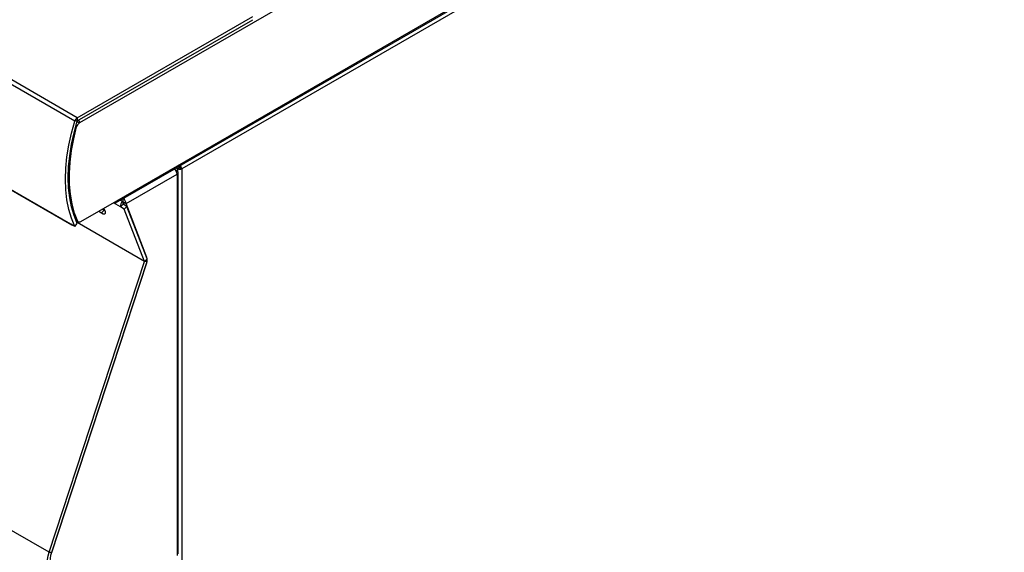
# Model space of a CAD drawing. Units: millimetres. Extents: x 60 to 4980, y 60 to 3504.
# Drawn here: x 3860 to 4338, y 1346 to 1605 of the extents above; entities that cross this region are included whole.
import ezdxf

# ---------------------------------------------------------------- set-up
doc = ezdxf.new("R2010")
doc.units = ezdxf.units.MM
doc.header["$LTSCALE"] = 12

msp = doc.modelspace()

# ---------------------------------------------------------------- linework, layer by layer
at = {"color": 7, "linetype": 'Continuous', "lineweight": -3}
for p, q in [((4649.71, 1993.73), (3889.04, 1554.61)), ((3886.66, 1555.45), (3151.27, 1979.98)), ((3887.94, 1557.16), (3152.55, 1981.7)), ((3906.49, 1515.72), (4706.76, 1977.71)), ((4707.17, 1978.61), (3906.9, 1516.62)), ((4709, 1977), (3938.68, 1532.3)), ((3884.82, 1505.39), (3153.11, 1927.8)), ((3153.41, 1927.46), (3885.12, 1505.05)), ((3874.27, 1346.03), (3138.88, 1770.56)), ((3887.94, 1557.16), (3973.15, 1606.36)), ((3887.94, 1555.57), (3973.15, 1604.76)), ((3887.93, 1555.56), (3886.66, 1555.45)), ((3887.85, 1555.29), (3889.04, 1554.61)), ((3887.94, 1557.16), (3887.94, 1555.57)), ((3888.89, 1554.51), (3889.04, 1554.61)), ((3910.26, 1517.83), (3934.98, 1532.1)), ((3934.92, 1532.14), (3934.98, 1532.1)), ((3936.37, 1531.3), (3935, 1532.09)), ((3936.01, 1532.77), (3936.83, 1532.3)), ((3937.74, 1532.83), (3936.83, 1532.3)), ((3936.93, 1533.3), (3937.74, 1532.83)), ((3936.94, 1345.27), (3936.94, 1530.5)), ((3937.75, 1532.85), (3936.95, 1533.31)), ((3938.68, 1532.3), (3937.76, 1532.83)), ((3938.68, 1532.3), (3938.68, 812.6)), ((3911.65, 1515.43), (3936.37, 1529.7)), ((3936.37, 1529.7), (3936.37, 1344.47)), ((3906.9, 1516.62), (3889.43, 1506.54)), ((3905.51, 1515.82), (3905.51, 1515.82)), ((3910.26, 1516.24), (3908.82, 1517.07)), ((3910.26, 1517.83), (3910.2, 1517.87)), ((3910.26, 1516.24), (3910.26, 1517.83)), ((3910.27, 1516.22), (3911.65, 1515.43)), ((3910.84, 1514.73), (3910.27, 1516.22)), ((3898.32, 1511.67), (3899.66, 1510.9)), ((3900.95, 1512.19), (3899.66, 1510.9)), ((3900.09, 1512.69), (3900.95, 1512.19)), ((3900.95, 1512.19), (3901.38, 1511.97)), ((3910.2, 1515.11), (3908.9, 1513.81)), ((3910.74, 1512.75), (3908.9, 1513.81)), ((3910.6, 1515.36), (3910.2, 1515.13)), ((3912.03, 1514.05), (3910.2, 1515.11)), ((3912.03, 1514.05), (3910.74, 1512.75)), ((3920.54, 1487.33), (3910.74, 1512.75)), ((3921.75, 1489.19), (3911.65, 1515.43)), ((3921.83, 1488.62), (3912.03, 1514.05)), ((3887.3, 1507.11), (3888.45, 1506.44)), ((3887.74, 1506.1), (3888.4, 1506.48)), ((3886.66, 1504.33), (3884.82, 1505.39)), ((3886.66, 1504.33), (3887.93, 1505.68)), ((3874.27, 1346.03), (3920.54, 1487.32)), ((3875.52, 1346.08), (3921.79, 1487.37)), ((3920.54, 1487.33), (3921.83, 1488.62)), ((3921.79, 1487.37), (3920.54, 1487.32)), ((3875.57, 1345.95), (3921.66, 1486.71)), ((3874.27, 1346.03), (3875.52, 1346.08))]:
    msp.add_line(p, q, dxfattribs=at)
at = {"color": 8, "linetype": 'Continuous', "lineweight": -3}
for p, q in [((3888.89, 1554.51), (3887.8, 1555.14)), ((3887.18, 1552.98), (3887.6, 1552.74)), ((3935.96, 1531.07), (3936.37, 1531.3)), ((3936.83, 1530.88), (3936.83, 1532.3)), ((3937.75, 1532.85), (3937.75, 1533.77)), ((3908.9, 1513.81), (3905.46, 1515.8)), ((3905.51, 1515.82), (3905.51, 1515.82)), ((3910.2, 1515.13), (3910.2, 1516.27)), ((3900.94, 1512.76), (3900.99, 1512.18)), ((3888.15, 1506.79), (3887.2, 1507.34)), ((3920.54, 1487.32), (3887.87, 1506.17)), ((3920.54, 1487.33), (3887.88, 1506.18)), ((3921.75, 1489.19), (3921.57, 1489.3)), ((3921.58, 1486.75), (3921.66, 1486.71))]:
    msp.add_line(p, q, dxfattribs=at)
at = {"color": 7, "linetype": 'Continuous', "lineweight": -3, "flags": 128}
for points in [[(3886.66, 1504.33), (3885.05, 1508.31), (3883.79, 1512.62), (3882.88, 1517.24), (3882.33, 1522.14), (3882.15, 1527.28), (3882.33, 1532.64), (3882.88, 1538.17), (3883.79, 1543.84), (3885.05, 1549.61), (3886.66, 1555.45)], [(3887.93, 1505.68), (3886.36, 1509.57), (3885.13, 1513.78), (3884.24, 1518.28), (3883.71, 1523.06), (3883.53, 1528.08), (3883.71, 1533.3), (3884.24, 1538.7), (3885.13, 1544.23), (3886.36, 1549.86), (3887.93, 1555.56)], [(3888.15, 1506.79), (3886.61, 1510.85), (3885.43, 1515.25), (3884.61, 1519.96), (3884.17, 1524.94), (3884.11, 1530.16), (3884.42, 1535.59), (3885.11, 1541.19), (3886.17, 1546.92), (3887.6, 1552.74)], [(3899.66, 1510.9), (3900.55, 1510.5), (3901.21, 1510.45), (3901.58, 1510.75), (3901.6, 1511.36), (3901.27, 1512.21), (3900.73, 1513.06)], [(3889.43, 1506.54), (3889.23, 1506.44), (3889.03, 1506.38), (3888.84, 1506.35), (3888.66, 1506.37), (3888.5, 1506.42), (3888.36, 1506.51), (3888.24, 1506.64), (3888.15, 1506.79)], [(3876.1, 1335.1), (3875.19, 1335.8), (3874.45, 1336.75), (3873.89, 1337.92), (3873.55, 1339.29), (3873.41, 1340.82), (3873.49, 1342.48), (3873.77, 1344.23), (3874.27, 1346.03)], [(3877.07, 1336.79), (3876.3, 1337.38), (3875.67, 1338.19), (3875.2, 1339.18), (3874.9, 1340.35), (3874.79, 1341.65), (3874.85, 1343.06), (3875.1, 1344.55), (3875.52, 1346.08)]]:
    msp.add_lwpolyline(points, dxfattribs=at)
at = {"color": 7, "linetype": 'Continuous', "lineweight": -3}
for centre, radius, start, end in [((3889.6, 1554.59), 3.06, 122.8367, 163.7327), ((3890.54, 1551.96), 3.05, 122.8833, 165.1504), ((3887.95, 1555.55), 0.0202, 122.8367, 163.7327), ((3886.18, 1554.5), 2.86, 2.1236, 30.9778), ((3933.35, 1529.56), 3.02, 2.6055, 57.3945), ((3936.06, 1530.5), 0.857, 290.7834, 69.2166), ((3937.75, 1534.09), 2.02, 242.6097, 297.3903), ((3937.75, 1532.85), 0.02, 242.6097, 297.3903), ((3937.74, 1532.83), 0.02, 2.6055, 57.3945), ((3936.64, 1532.2), 2.04, 2.8269, 53.2824), ((3906.05, 1516.49), 0.857, 230.7967, 9.214), ((3911.62, 1514.33), 2.77, 129.4514, 190.7775), ((3908.63, 1515.29), 3.02, 2.6055, 57.3945), ((3910.25, 1516.22), 0.02, 2.6055, 57.3945), ((3910.21, 1515.11), 0.0183, 120.676, 190.9502), ((3885.48, 1505.68), 0.717, 203.8039, 276.2015), ((3920.52, 1487.32), 0.0128, 338.9622, 16.7996), ((3918.08, 1488.08), 3.84, 338.9622, 16.7996), ((3919.98, 1488.06), 1.93, 338.9622, 16.7996)]:
    msp.add_arc(centre, radius, start, end, dxfattribs=at)

doc.saveas('drawing.dxf')
